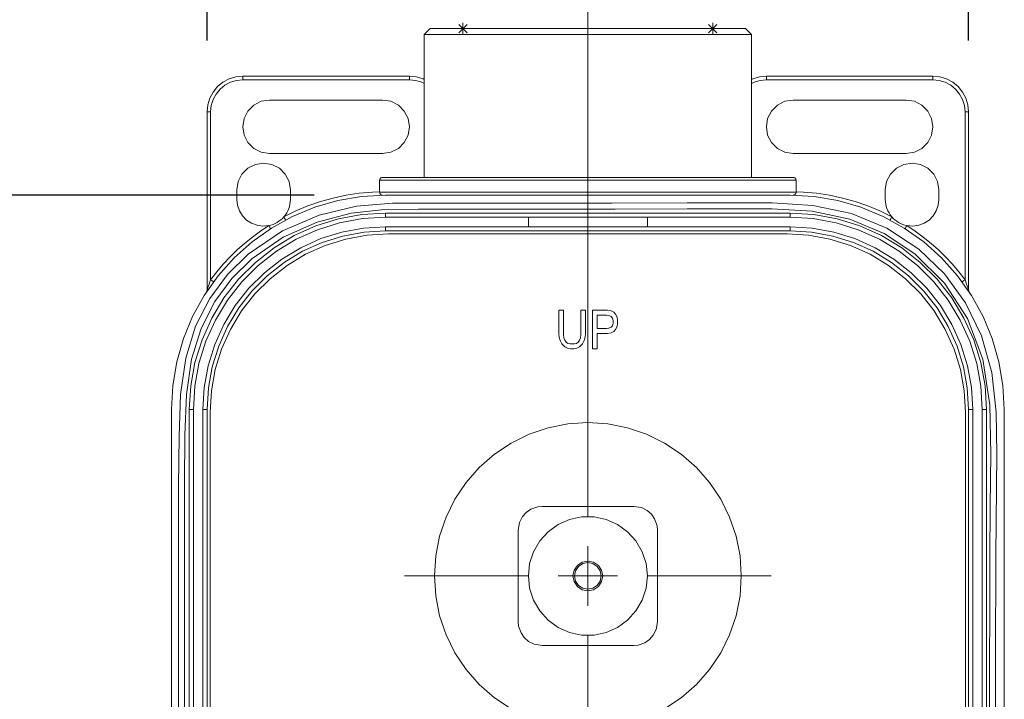
# Model space of a CAD drawing. Units: millimetres. Extents: x 53 to 647, y -664 to -244.
# Drawn here: x 168 to 251, y -424 to -367 of the extents above; entities that cross this region are included whole.
import ezdxf

# ---------------------------------------------------------------- set-up
doc = ezdxf.new("R2010")
doc.units = ezdxf.units.MM
doc.header["$MEASUREMENT"] = 0
doc.layers.add('寸法', color=3, linetype='Continuous', lineweight=20)
doc.layers.add('細線', color=7, linetype='Continuous', lineweight=9)
doc.styles.add('japanese', font='romans.shx', dxfattribs={"bigfont": 'bigfont.shx'})
doc.dimstyles.new('KIHON', dxfattribs={"dimscale": 10, "dimtxt": 2.5, "dimasz": 2.5, "dimexe": 0, "dimexo": 2, "dimgap": 1, "dimtad": 1, "dimdec": 0, "dimdsep": 46, "dimtxsty": 'japanese', "dimblk": 'OPEN30', "dimcen": 2.5, "dimadec": 0, "dimazin": 0, "dimtfac": 1, "dimtdec": 0, "dimtmove": 0, "dimatfit": 0, "dimfxl": 1, "dimarcsym": 0})

# ---------------------------------------------------------------- blocks, each defined once
blk = doc.blocks.new('_Open30')
at = {"color": 0, "linetype": 'ByBlock', "lineweight": -2}
for p, q in [((-1, 0.268), (0, 0)), ((0, 0), (-1, -0.268)), ((0, 0), (-1, 0))]:
    blk.add_line(p, q, dxfattribs=at)
blk = doc.blocks.new('*D559')
at = {"layer": 'Defpoints', "color": 0}
for p in [(248.223, -325.322), (184.223, -373.683), (248.223, -373.683)]:
    blk.add_point(p, dxfattribs=at)
at = {"layer": '寸法', "color": 0, "lineweight": -2}
for p, q in [((184.223, -368.683), (184.223, -325.322)), ((189.223, -325.322), (243.223, -325.322)), ((248.223, -368.683), (248.223, -325.322))]:
    blk.add_line(p, q, dxfattribs=at)
at = {"layer": '寸法', "color": 0, "lineweight": -2, "xscale": 5, "yscale": 5, "zscale": 5, "rotation": 180}
blk.add_blockref('_Open30', (184.223, -325.322), dxfattribs=at)
at = {"layer": '寸法', "color": 0, "lineweight": -2, "xscale": 5, "yscale": 5, "zscale": 5}
blk.add_blockref('_Open30', (248.223, -325.322), dxfattribs=at)
at = {"layer": '寸法', "color": 0, "lineweight": 5, "insert": (216.223, -320.822), "char_height": 5, "attachment_point": 5, "style": 'japanese'}
blk.add_mtext('64', dxfattribs=at)
blk = doc.blocks.new('*D561')
at = {"layer": 'Defpoints', "color": 0}
for p in [(198.224, -381.682), (115.772, -512.68), (198.224, -512.68)]:
    blk.add_point(p, dxfattribs=at)
at = {"layer": '寸法', "color": 0, "lineweight": -2}
for p, q in [((193.224, -381.682), (115.772, -381.682)), ((115.772, -386.682), (115.772, -507.68)), ((193.224, -512.68), (115.772, -512.68))]:
    blk.add_line(p, q, dxfattribs=at)
at = {"layer": '寸法', "color": 0, "lineweight": -2, "xscale": 5, "yscale": 5, "zscale": 5}
for p, rotation in [((115.772, -381.682), 90), ((115.772, -512.68), 270)]:
    blk.add_blockref('_Open30', p, dxfattribs=dict(at, rotation=rotation))
at = {"layer": '寸法', "color": 0, "lineweight": 5, "insert": (111.272, -447.181), "char_height": 5, "attachment_point": 5, "rotation": 90, "style": 'japanese'}
blk.add_mtext('131', dxfattribs=at)

msp = doc.modelspace()

# ---------------------------------------------------------------- linework, layer by layer
at = {"layer": '細線', "linetype": 'Continuous'}
for p, q in [((216.224, -408.682), (216.224, -359.137)), ((205.37, -367.329), (206.076, -368.035)), ((205.37, -368.035), (206.076, -367.329)), ((205.724, -368.182), (205.724, -367.183)), ((226.37, -367.329), (227.076, -368.035)), ((226.37, -368.035), (227.076, -367.329)), ((226.723, -368.182), (226.723, -367.183)), ((202.974, -367.682), (202.473, -368.182)), ((202.473, -368.182), (202.473, -380.182)), ((202.473, -368.182), (229.973, -368.182)), ((202.974, -367.682), (229.473, -367.682)), ((229.973, -368.182), (229.473, -367.682)), ((229.973, -380.182), (229.973, -368.182)), ((185.102, -372.561), (185.558, -372.188)), ((185.558, -372.188), (186.076, -371.91)), ((186.191, -372.188), (185.723, -372.437)), ((186.076, -371.91), (186.639, -371.74)), ((186.698, -372.034), (186.191, -372.188)), ((186.639, -371.74), (187.224, -371.682)), ((187.223, -371.982), (186.698, -372.034)), ((187.223, -371.982), (187.223, -371.682)), ((201.224, -371.982), (187.223, -371.982)), ((187.224, -371.682), (201.224, -371.682)), ((201.224, -371.982), (201.224, -371.682)), ((201.224, -371.682), (201.809, -371.74)), ((201.751, -372.034), (201.224, -371.982)), ((202.257, -372.188), (201.751, -372.034)), ((201.809, -371.74), (202.372, -371.91)), ((202.473, -372.289), (202.257, -372.188)), ((202.372, -371.91), (202.473, -371.955)), ((229.973, -371.955), (230.075, -371.91)), ((230.19, -372.188), (229.973, -372.289)), ((230.075, -371.91), (230.638, -371.74)), ((230.697, -372.034), (230.19, -372.188)), ((230.638, -371.74), (231.224, -371.682)), ((231.224, -371.982), (230.697, -372.034)), ((231.224, -371.682), (231.224, -371.982)), ((231.224, -371.682), (245.223, -371.682)), ((245.223, -371.982), (231.224, -371.982)), ((245.223, -371.682), (245.223, -371.982)), ((245.223, -371.682), (245.808, -371.74)), ((245.75, -372.034), (245.223, -371.982)), ((246.255, -372.188), (245.75, -372.034)), ((245.808, -371.74), (246.371, -371.91)), ((246.723, -372.437), (246.255, -372.188)), ((246.371, -371.91), (246.89, -372.188)), ((246.89, -372.188), (247.344, -372.561)), ((184.453, -373.534), (184.73, -373.016)), ((184.73, -373.016), (185.102, -372.561)), ((184.978, -373.182), (184.73, -373.649)), ((185.314, -372.773), (184.978, -373.182)), ((185.723, -372.437), (185.314, -372.773)), ((247.132, -372.773), (246.723, -372.437)), ((247.468, -373.182), (247.132, -372.773)), ((247.344, -372.561), (247.717, -373.016)), ((247.717, -373.649), (247.468, -373.182)), ((247.717, -373.016), (247.995, -373.534)), ((184.282, -374.097), (184.453, -373.534)), ((184.73, -373.649), (184.576, -374.155)), ((188.151, -374.112), (188.779, -373.793)), ((188.779, -373.793), (189.474, -373.682)), ((189.474, -373.682), (198.975, -373.682)), ((198.975, -373.682), (199.669, -373.793)), ((199.669, -373.793), (200.297, -374.112)), ((232.15, -374.112), (232.778, -373.793)), ((232.778, -373.793), (233.472, -373.682)), ((233.472, -373.682), (242.973, -373.682)), ((242.973, -373.682), (243.668, -373.793)), ((243.668, -373.793), (244.295, -374.112)), ((247.871, -374.155), (247.717, -373.649)), ((247.995, -373.534), (248.166, -374.097)), ((184.224, -374.682), (184.282, -374.097)), ((184.524, -374.682), (184.224, -374.682)), ((184.224, -389.642), (184.224, -374.682)), ((184.576, -374.155), (184.524, -374.682)), ((184.524, -374.682), (184.524, -388.782)), ((187.334, -375.237), (187.653, -374.61)), ((187.653, -374.61), (188.151, -374.112)), ((200.297, -374.112), (200.794, -374.61)), ((200.794, -374.61), (201.113, -375.237)), ((231.333, -375.237), (231.653, -374.61)), ((231.653, -374.61), (232.15, -374.112)), ((244.295, -374.112), (244.793, -374.61)), ((244.793, -374.61), (245.113, -375.237)), ((247.923, -374.682), (247.871, -374.155)), ((248.218, -374.682), (247.923, -374.682)), ((247.923, -388.782), (247.923, -374.682)), ((248.166, -374.097), (248.223, -374.682)), ((248.223, -374.682), (248.223, -389.642)), ((187.224, -375.932), (187.334, -375.237)), ((201.113, -375.237), (201.224, -375.932)), ((231.224, -375.932), (231.333, -375.237)), ((245.113, -375.237), (245.223, -375.932)), ((187.334, -376.627), (187.224, -375.932)), ((201.224, -375.932), (201.113, -376.627)), ((231.333, -376.627), (231.224, -375.932)), ((245.223, -375.932), (245.113, -376.627)), ((187.653, -377.254), (187.334, -376.627)), ((188.151, -377.752), (187.653, -377.254)), ((200.794, -377.254), (200.297, -377.752)), ((201.113, -376.627), (200.794, -377.254)), ((231.653, -377.254), (231.333, -376.627)), ((232.15, -377.752), (231.653, -377.254)), ((244.793, -377.254), (244.295, -377.752)), ((245.113, -376.627), (244.793, -377.254)), ((188.779, -378.072), (188.151, -377.752)), ((189.474, -378.182), (188.779, -378.072)), ((199.669, -378.072), (198.975, -378.182)), ((200.297, -377.752), (199.669, -378.072)), ((232.778, -378.072), (232.15, -377.752)), ((233.472, -378.182), (232.778, -378.072)), ((243.668, -378.072), (242.973, -378.182)), ((244.295, -377.752), (243.668, -378.072)), ((188.278, -379.092), (188.974, -378.982)), ((188.974, -378.982), (189.669, -379.092)), ((198.975, -378.182), (189.474, -378.182)), ((242.973, -378.182), (233.472, -378.182)), ((242.778, -379.092), (243.474, -378.982)), ((243.474, -378.982), (244.168, -379.092)), ((187.154, -379.91), (187.651, -379.412)), ((187.651, -379.412), (188.278, -379.092)), ((189.669, -379.092), (190.296, -379.412)), ((190.296, -379.412), (190.794, -379.91)), ((241.653, -379.91), (242.152, -379.412)), ((242.152, -379.412), (242.778, -379.092)), ((244.168, -379.092), (244.795, -379.412)), ((244.795, -379.412), (245.293, -379.91)), ((186.724, -381.232), (186.833, -380.537)), ((186.833, -380.537), (187.154, -379.91)), ((190.794, -379.91), (191.114, -380.537)), ((191.114, -380.537), (191.224, -381.232)), ((233.723, -380.432), (198.723, -380.432)), ((198.728, -380.383), (198.724, -380.432)), ((198.724, -380.432), (198.724, -381.432)), ((198.743, -380.337), (198.728, -380.383)), ((198.766, -380.293), (198.743, -380.337)), ((198.797, -380.255), (198.766, -380.293)), ((198.835, -380.224), (198.797, -380.255)), ((198.879, -380.201), (198.835, -380.224)), ((198.925, -380.187), (198.879, -380.201)), ((198.975, -380.182), (198.925, -380.187)), ((198.975, -380.182), (233.472, -380.182)), ((233.522, -380.187), (233.472, -380.182)), ((233.57, -380.201), (233.522, -380.187)), ((233.612, -380.224), (233.57, -380.201)), ((233.65, -380.255), (233.612, -380.224)), ((233.68, -380.293), (233.65, -380.255)), ((233.704, -380.337), (233.68, -380.293)), ((233.719, -380.383), (233.704, -380.337)), ((233.724, -380.432), (233.719, -380.383)), ((233.724, -381.432), (233.724, -380.432)), ((241.223, -381.232), (241.333, -380.537)), ((241.333, -380.537), (241.653, -379.91)), ((245.293, -379.91), (245.613, -380.537)), ((245.613, -380.537), (245.723, -381.232)), ((186.724, -382.032), (186.724, -381.232)), ((191.224, -381.232), (191.224, -382.032)), ((197.006, -381.517), (198.113, -381.416)), ((198.113, -381.416), (198.724, -381.388)), ((198.724, -381.432), (233.723, -381.432)), ((198.724, -381.432), (198.728, -381.48)), ((233.719, -381.48), (233.724, -381.432)), ((233.723, -381.389), (234.334, -381.416)), ((234.334, -381.416), (235.44, -381.517)), ((241.223, -382.032), (241.223, -381.232)), ((245.723, -381.232), (245.723, -382.032)), ((186.778, -382.524), (186.724, -382.032)), ((191.215, -382.232), (191.188, -382.43)), ((191.224, -382.032), (191.215, -382.232)), ((192.704, -382.583), (193.753, -382.219)), ((195.218, -382.133), (193.279, -382.692)), ((193.753, -382.219), (194.822, -381.919)), ((194.822, -381.919), (195.909, -381.685)), ((197.208, -381.795), (195.218, -382.133)), ((195.909, -381.685), (197.006, -381.517)), ((199.223, -381.682), (197.208, -381.795)), ((198.728, -381.48), (198.743, -381.528)), ((198.743, -381.528), (198.766, -381.571)), ((198.766, -381.571), (198.797, -381.609)), ((198.797, -381.609), (198.835, -381.64)), ((198.835, -381.64), (198.879, -381.663)), ((198.879, -381.663), (198.925, -381.677)), ((198.925, -381.677), (198.975, -381.682)), ((233.223, -381.682), (199.223, -381.682)), ((235.238, -381.795), (233.223, -381.682)), ((233.472, -381.682), (233.522, -381.677)), ((233.522, -381.677), (233.57, -381.663)), ((233.57, -381.663), (233.612, -381.64)), ((233.612, -381.64), (233.65, -381.609)), ((233.65, -381.609), (233.68, -381.571)), ((233.68, -381.571), (233.704, -381.528)), ((233.704, -381.528), (233.719, -381.48)), ((237.228, -382.133), (235.238, -381.795)), ((235.44, -381.517), (236.539, -381.685)), ((236.539, -381.685), (237.624, -381.919)), ((239.168, -382.692), (237.228, -382.133)), ((237.624, -381.919), (238.694, -382.219)), ((238.694, -382.219), (239.743, -382.583)), ((241.232, -382.232), (241.223, -382.032)), ((241.258, -382.43), (241.232, -382.232)), ((245.723, -382.032), (245.668, -382.524)), ((186.939, -382.991), (186.778, -382.524)), ((187.198, -383.413), (186.939, -382.991)), ((190.679, -383.499), (191.677, -383.01)), ((191.006, -382.999), (190.913, -383.175)), ((191.083, -382.814), (191.006, -382.999)), ((191.145, -382.624), (191.083, -382.814)), ((191.188, -382.43), (191.145, -382.624)), ((193.279, -382.692), (191.414, -383.465)), ((191.677, -383.01), (192.704, -382.583)), ((193.656, -383.354), (196.781, -382.606)), ((199.134, -382.886), (196.34, -383.187)), ((196.781, -382.606), (199.8, -382.364)), ((201.995, -382.853), (199.134, -382.886)), ((199.8, -382.364), (202.912, -382.356)), ((207.051, -382.86), (201.995, -382.853)), ((202.912, -382.356), (206.294, -382.36)), ((206.294, -382.36), (212.069, -382.358)), ((212.616, -382.857), (207.051, -382.86)), ((212.069, -382.358), (218.225, -382.348)), ((218.512, -382.848), (212.616, -382.857)), ((218.225, -382.348), (224.557, -382.336)), ((224.558, -382.836), (218.512, -382.848)), ((224.557, -382.336), (228.153, -382.33)), ((228.157, -382.83), (224.558, -382.836)), ((228.153, -382.33), (231.7, -382.337)), ((231.69, -382.836), (228.157, -382.83)), ((235.076, -383.032), (231.69, -382.836)), ((231.7, -382.337), (235.135, -382.536)), ((238.233, -383.701), (235.076, -383.032)), ((235.135, -382.536), (238.378, -383.22)), ((241.032, -383.465), (239.168, -382.692)), ((239.743, -382.583), (240.769, -383.01)), ((240.769, -383.01), (241.767, -383.499)), ((241.301, -382.624), (241.258, -382.43)), ((241.363, -382.814), (241.301, -382.624)), ((241.442, -382.999), (241.363, -382.814)), ((241.535, -383.175), (241.442, -382.999)), ((245.509, -382.991), (245.25, -383.413)), ((245.668, -382.524), (245.509, -382.991)), ((187.543, -383.768), (187.198, -383.413)), ((187.956, -384.039), (187.543, -383.768)), ((191.414, -383.465), (189.647, -384.441)), ((190.262, -383.877), (190.104, -383.978)), ((190.411, -383.762), (190.262, -383.877)), ((190.551, -383.637), (190.411, -383.762)), ((190.679, -383.499), (190.551, -383.637)), ((190.553, -384.689), (193.656, -383.354)), ((193.464, -383.947), (190.622, -385.221)), ((190.803, -383.342), (190.679, -383.499)), ((190.707, -383.551), (190.679, -383.499)), ((190.734, -383.601), (190.707, -383.551)), ((190.758, -383.647), (190.734, -383.601)), ((190.78, -383.687), (190.758, -383.647)), ((190.796, -383.719), (190.78, -383.687)), ((190.81, -383.744), (190.796, -383.719)), ((190.913, -383.175), (190.803, -383.342)), ((190.817, -383.759), (190.81, -383.744)), ((190.82, -383.764), (190.817, -383.759)), ((195.274, -383.662), (193.373, -384.254)), ((196.34, -383.187), (193.464, -383.947)), ((197.235, -383.303), (195.274, -383.662)), ((197.277, -383.649), (195.359, -384)), ((199.223, -383.182), (197.235, -383.303)), ((199.223, -383.531), (197.277, -383.649)), ((199.223, -383.531), (199.223, -383.182)), ((233.223, -383.182), (199.223, -383.182)), ((233.223, -383.531), (199.223, -383.531)), ((211.224, -383.531), (211.224, -384.333)), ((221.224, -384.333), (221.224, -383.531)), ((233.223, -383.531), (233.223, -383.182)), ((235.211, -383.303), (233.223, -383.182)), ((235.17, -383.649), (233.223, -383.531)), ((237.088, -384), (235.17, -383.649)), ((237.172, -383.662), (235.211, -383.303)), ((239.074, -384.254), (237.172, -383.662)), ((241.128, -384.9), (238.233, -383.701)), ((238.378, -383.22), (241.362, -384.46)), ((242.799, -384.441), (241.032, -383.465)), ((241.644, -383.342), (241.535, -383.175)), ((241.63, -383.759), (241.627, -383.764)), ((241.638, -383.744), (241.63, -383.759)), ((241.65, -383.719), (241.638, -383.744)), ((241.767, -383.499), (241.644, -383.342)), ((241.669, -383.687), (241.65, -383.719)), ((241.689, -383.647), (241.669, -383.687)), ((241.713, -383.601), (241.689, -383.647)), ((241.739, -383.551), (241.713, -383.601)), ((241.767, -383.499), (241.739, -383.551)), ((241.896, -383.637), (241.767, -383.499)), ((242.035, -383.762), (241.896, -383.637)), ((242.184, -383.877), (242.035, -383.762)), ((242.343, -383.978), (242.184, -383.877)), ((244.904, -383.768), (244.491, -384.039)), ((245.25, -383.413), (244.904, -383.768)), ((187.662, -386.652), (190.553, -384.689)), ((188.419, -384.213), (187.956, -384.039)), ((189.647, -384.441), (188.001, -385.609)), ((188.031, -385.204), (188.707, -384.706)), ((188.909, -384.281), (188.419, -384.213)), ((188.707, -384.706), (189.402, -384.241)), ((189.402, -384.241), (188.909, -384.281)), ((189.586, -384.198), (189.402, -384.241)), ((189.434, -384.29), (189.402, -384.241)), ((189.465, -384.337), (189.434, -384.29)), ((189.492, -384.381), (189.465, -384.337)), ((189.516, -384.42), (189.492, -384.381)), ((189.536, -384.451), (189.516, -384.42)), ((189.552, -384.475), (189.536, -384.451)), ((189.56, -384.489), (189.552, -384.475)), ((189.564, -384.494), (189.56, -384.489)), ((189.765, -384.138), (189.586, -384.198)), ((189.938, -384.065), (189.765, -384.138)), ((190.104, -383.978), (189.938, -384.065)), ((193.373, -384.254), (191.555, -385.072)), ((193.496, -384.58), (191.719, -385.381)), ((195.359, -384), (193.496, -384.58)), ((195.55, -384.779), (193.781, -385.33)), ((197.374, -384.445), (195.55, -384.779)), ((199.223, -384.333), (197.374, -384.445)), ((199.223, -384.682), (197.415, -384.792)), ((199.223, -384.333), (199.223, -384.682)), ((233.223, -384.333), (199.223, -384.333)), ((233.223, -384.682), (199.223, -384.682)), ((233.223, -384.333), (233.223, -384.682)), ((235.074, -384.445), (233.223, -384.333)), ((235.031, -384.792), (233.223, -384.682)), ((236.897, -384.779), (235.074, -384.445)), ((238.666, -385.33), (236.897, -384.779)), ((238.95, -384.58), (237.088, -384)), ((240.728, -385.381), (238.95, -384.58)), ((240.891, -385.072), (239.074, -384.254)), ((241.362, -384.46), (244.027, -386.212)), ((242.51, -384.065), (242.343, -383.978)), ((242.683, -384.138), (242.51, -384.065)), ((242.861, -384.198), (242.683, -384.138)), ((244.446, -385.609), (242.799, -384.441)), ((243.044, -384.241), (242.861, -384.198)), ((242.886, -384.489), (242.883, -384.494)), ((242.897, -384.475), (242.886, -384.489)), ((242.911, -384.452), (242.897, -384.475)), ((242.931, -384.42), (242.911, -384.452)), ((242.954, -384.382), (242.931, -384.42)), ((242.981, -384.338), (242.954, -384.382)), ((243.012, -384.29), (242.981, -384.338)), ((243.044, -384.241), (243.012, -384.29)), ((243.044, -384.241), (243.741, -384.706)), ((243.537, -384.281), (243.044, -384.241)), ((244.027, -384.213), (243.537, -384.281)), ((243.741, -384.706), (244.415, -385.204)), ((244.491, -384.039), (244.027, -384.213)), ((188.001, -385.609), (186.497, -386.954)), ((187.381, -385.731), (188.031, -385.204)), ((190.622, -385.221), (187.984, -387.034)), ((191.555, -385.072), (189.852, -386.103)), ((191.719, -385.381), (190.049, -386.39)), ((193.781, -385.33), (192.09, -386.092)), ((195.633, -385.118), (193.905, -385.657)), ((194.155, -385.907), (195.884, -385.368)), ((197.415, -384.792), (195.633, -385.118)), ((195.884, -385.368), (197.665, -385.041)), ((197.665, -385.041), (199.473, -384.932)), ((199.473, -384.932), (232.973, -384.932)), ((232.973, -384.932), (234.781, -385.041)), ((234.781, -385.041), (236.562, -385.368)), ((236.813, -385.118), (235.031, -384.792)), ((236.562, -385.368), (238.291, -385.907)), ((238.542, -385.657), (236.813, -385.118)), ((240.356, -386.092), (238.666, -385.33)), ((242.397, -386.39), (240.728, -385.381)), ((242.597, -386.103), (240.891, -385.072)), ((243.715, -386.602), (241.128, -384.9)), ((244.415, -385.204), (245.067, -385.731)), ((245.951, -386.954), (244.446, -385.609)), ((186.154, -386.873), (186.755, -386.287)), ((186.755, -386.287), (187.381, -385.731)), ((189.852, -386.103), (188.282, -387.332)), ((190.049, -386.39), (188.513, -387.593)), ((192.09, -386.092), (190.504, -387.05)), ((192.253, -386.4), (190.703, -387.337)), ((193.905, -385.657), (192.253, -386.4)), ((192.503, -386.65), (194.155, -385.907)), ((238.291, -385.907), (239.944, -386.65)), ((240.193, -386.4), (238.542, -385.657)), ((241.743, -387.337), (240.193, -386.4)), ((241.942, -387.05), (240.356, -386.092)), ((243.933, -387.593), (242.397, -386.39)), ((244.165, -387.332), (242.597, -386.103)), ((244.027, -386.212), (246.19, -388.285)), ((245.067, -385.731), (245.693, -386.287)), ((245.693, -386.287), (246.292, -386.873)), ((186.497, -386.954), (185.151, -388.46)), ((185.582, -387.484), (186.154, -386.873)), ((185.931, -388.348), (187.662, -386.652)), ((187.984, -387.034), (186.313, -388.673)), ((190.504, -387.05), (189.045, -388.193)), ((190.952, -387.587), (192.503, -386.65)), ((239.944, -386.65), (241.495, -387.587)), ((243.401, -388.193), (241.942, -387.05)), ((246.196, -389.067), (243.715, -386.602)), ((247.296, -388.46), (245.951, -386.954)), ((246.292, -386.873), (246.864, -387.484)), ((185.038, -388.121), (185.582, -387.484)), ((188.282, -387.332), (186.873, -388.74)), ((188.513, -387.593), (187.135, -388.972)), ((190.703, -387.337), (189.277, -388.454)), ((189.527, -388.705), (190.952, -387.587)), ((241.495, -387.587), (242.919, -388.705)), ((243.171, -388.454), (241.743, -387.337)), ((245.312, -388.972), (243.933, -387.593)), ((245.573, -388.74), (244.165, -387.332)), ((246.864, -387.484), (247.409, -388.121)), ((185.151, -388.46), (183.983, -390.105)), ((184.524, -388.782), (184.361, -389.238)), ((184.442, -390.36), (185.931, -388.348)), ((184.524, -388.782), (185.038, -388.121)), ((184.571, -388.818), (184.524, -388.782)), ((184.615, -388.851), (184.571, -388.818)), ((184.658, -388.882), (184.615, -388.851)), ((184.695, -388.909), (184.658, -388.882)), ((184.725, -388.931), (184.695, -388.909)), ((186.313, -388.673), (184.873, -390.614)), ((186.873, -388.74), (185.644, -390.309)), ((189.045, -388.193), (187.735, -389.503)), ((189.277, -388.454), (187.997, -389.735)), ((188.246, -389.985), (189.527, -388.705)), ((242.919, -388.705), (244.201, -389.985)), ((244.451, -389.735), (243.171, -388.454)), ((244.712, -389.503), (243.401, -388.193)), ((246.803, -390.309), (245.573, -388.74)), ((246.19, -388.285), (247.969, -390.731)), ((248.463, -390.105), (247.296, -388.46)), ((247.409, -388.121), (247.922, -388.782)), ((247.752, -388.909), (247.723, -388.931)), ((247.789, -388.882), (247.752, -388.909)), ((247.831, -388.851), (247.789, -388.882)), ((247.875, -388.818), (247.831, -388.851)), ((247.923, -388.782), (247.875, -388.818)), ((248.056, -389.155), (247.923, -388.782)), ((184.204, -389.749), (184.212, -389.728)), ((184.212, -389.728), (184.217, -389.707)), ((184.217, -389.707), (184.221, -389.685)), ((184.221, -389.685), (184.223, -389.664)), ((184.223, -389.664), (184.224, -389.642)), ((184.225, -389.638), (184.224, -389.642)), ((184.229, -389.623), (184.225, -389.638)), ((184.249, -389.567), (184.229, -389.623)), ((184.293, -389.435), (184.249, -389.567)), ((184.361, -389.238), (184.293, -389.435)), ((184.747, -388.947), (184.725, -388.931)), ((184.761, -388.958), (184.747, -388.947)), ((184.765, -388.961), (184.761, -388.958)), ((187.135, -388.972), (185.932, -390.507)), ((187.735, -389.503), (186.592, -390.963)), ((187.997, -389.735), (186.879, -391.161)), ((245.568, -391.161), (244.451, -389.735)), ((245.855, -390.963), (244.712, -389.503)), ((246.515, -390.507), (245.312, -388.972)), ((248.122, -392.045), (246.196, -389.067)), ((247.687, -388.958), (247.682, -388.961)), ((247.701, -388.947), (247.687, -388.958)), ((247.723, -388.931), (247.701, -388.947)), ((248.153, -389.432), (248.056, -389.155)), ((248.197, -389.566), (248.153, -389.432)), ((248.218, -389.624), (248.197, -389.566)), ((248.221, -389.636), (248.218, -389.624)), ((248.223, -389.642), (248.221, -389.636)), ((248.223, -389.642), (248.224, -389.664)), ((248.224, -389.664), (248.226, -389.685)), ((248.226, -389.685), (248.229, -389.707)), ((248.229, -389.707), (248.235, -389.728)), ((248.235, -389.728), (248.242, -389.749)), ((183.983, -390.105), (183.007, -391.872)), ((183.255, -392.7), (184.442, -390.36)), ((184.174, -389.807), (184.186, -389.788)), ((184.186, -389.788), (184.196, -389.768)), ((184.196, -389.768), (184.204, -389.749)), ((185.644, -390.309), (184.613, -392.014)), ((185.932, -390.507), (184.922, -392.176)), ((187.129, -391.411), (188.246, -389.985)), ((244.201, -389.985), (245.317, -391.411)), ((247.524, -392.176), (246.515, -390.507)), ((247.833, -392.014), (246.803, -390.309)), ((248.242, -389.749), (248.251, -389.768)), ((248.251, -389.768), (248.261, -389.788)), ((248.261, -389.788), (248.272, -389.807)), ((249.44, -391.872), (248.463, -390.105)), ((184.873, -390.614), (183.722, -392.874)), ((186.592, -390.963), (185.632, -392.549)), ((186.879, -391.161), (185.942, -392.711)), ((213.777, -391.355), (213.777, -393.337)), ((214.177, -391.355), (213.777, -391.355)), ((214.177, -393.377), (214.177, -391.355)), ((215.633, -391.355), (215.633, -393.377)), ((216.033, -391.355), (215.633, -391.355)), ((216.033, -393.337), (216.033, -391.355)), ((216.615, -391.355), (216.615, -394.589)), ((217.888, -391.355), (216.615, -391.355)), ((218.18, -391.396), (217.888, -391.355)), ((218.398, -391.518), (218.18, -391.396)), ((246.505, -392.711), (245.568, -391.161)), ((246.814, -392.549), (245.855, -390.963)), ((247.969, -390.731), (249.312, -393.51)), ((183.007, -391.872), (182.234, -393.737)), ((184.613, -392.014), (183.796, -393.831)), ((184.922, -392.176), (184.123, -393.955)), ((186.193, -392.961), (187.129, -391.411)), ((217.779, -391.76), (217.016, -391.76)), ((217.016, -391.76), (217.016, -392.892)), ((217.998, -391.801), (217.779, -391.76)), ((218.18, -391.881), (217.998, -391.801)), ((218.288, -392.003), (218.18, -391.881)), ((218.362, -392.205), (218.288, -392.003)), ((218.362, -392.447), (218.362, -392.205)), ((218.543, -391.679), (218.398, -391.518)), ((218.689, -391.922), (218.543, -391.679)), ((218.725, -392.205), (218.689, -391.922)), ((218.725, -392.447), (218.725, -392.205)), ((245.317, -391.411), (246.254, -392.961)), ((248.324, -393.955), (247.524, -392.176)), ((248.651, -393.831), (247.833, -392.014)), ((249.412, -395.472), (248.122, -392.045)), ((250.213, -393.737), (249.44, -391.872)), ((182.426, -395.382), (183.255, -392.7)), ((183.722, -392.874), (182.92, -395.465)), ((185.632, -392.549), (184.873, -394.239)), ((185.942, -392.711), (185.199, -394.363)), ((185.448, -394.613), (186.193, -392.961)), ((217.016, -392.892), (217.779, -392.892)), ((217.779, -392.892), (217.998, -392.851)), ((217.998, -392.851), (218.18, -392.77)), ((218.18, -392.77), (218.288, -392.649)), ((218.288, -392.649), (218.362, -392.447)), ((218.398, -393.134), (218.543, -392.973)), ((218.543, -392.973), (218.689, -392.73)), ((218.689, -392.73), (218.725, -392.447)), ((246.254, -392.961), (246.998, -394.613)), ((247.249, -394.363), (246.505, -392.711)), ((247.574, -394.239), (246.814, -392.549)), ((182.234, -393.737), (181.675, -395.677)), ((183.796, -393.831), (183.203, -395.733)), ((213.777, -393.337), (213.814, -393.62)), ((213.814, -393.62), (213.887, -393.903)), ((214.214, -393.66), (214.177, -393.377)), ((214.287, -393.862), (214.214, -393.66)), ((214.396, -394.024), (214.287, -393.862)), ((215.524, -393.862), (215.414, -394.024)), ((215.596, -393.66), (215.524, -393.862)), ((215.633, -393.377), (215.596, -393.66)), ((215.924, -393.903), (215.996, -393.62)), ((215.996, -393.62), (216.033, -393.337)), ((217.016, -394.589), (217.016, -393.296)), ((217.016, -393.296), (217.888, -393.296)), ((217.888, -393.296), (218.18, -393.256)), ((218.18, -393.256), (218.398, -393.134)), ((249.243, -395.733), (248.651, -393.831)), ((249.312, -393.51), (250.171, -396.586)), ((250.771, -395.677), (250.213, -393.737)), ((184.123, -393.955), (183.542, -395.816)), ((184.873, -394.239), (184.321, -396.009)), ((185.199, -394.363), (184.66, -396.093)), ((184.91, -396.342), (185.448, -394.613)), ((213.887, -393.903), (214.032, -394.185)), ((214.032, -394.185), (214.287, -394.428)), ((214.287, -394.428), (214.505, -394.55)), ((214.541, -394.145), (214.396, -394.024)), ((214.505, -394.55), (214.76, -394.589)), ((214.724, -394.185), (214.541, -394.145)), ((215.088, -394.185), (214.724, -394.185)), ((214.76, -394.589), (215.05, -394.589)), ((215.05, -394.589), (215.306, -394.55)), ((215.269, -394.145), (215.088, -394.185)), ((215.414, -394.024), (215.269, -394.145)), ((215.306, -394.55), (215.524, -394.428)), ((215.524, -394.428), (215.779, -394.185)), ((215.779, -394.185), (215.924, -393.903)), ((216.615, -394.589), (217.016, -394.589)), ((246.998, -394.613), (247.536, -396.342)), ((247.786, -396.093), (247.249, -394.363)), ((248.126, -396.009), (247.574, -394.239)), ((248.904, -395.816), (248.324, -393.955)), ((181.999, -398.427), (182.426, -395.382)), ((182.92, -395.465), (182.5, -398.43)), ((249.998, -399.299), (249.412, -395.472)), ((181.675, -395.677), (181.338, -397.666)), ((183.203, -395.733), (182.844, -397.693)), ((183.542, -395.816), (183.191, -397.735)), ((184.321, -396.009), (183.987, -397.831)), ((184.66, -396.093), (184.334, -397.873)), ((184.583, -398.124), (184.91, -396.342)), ((247.536, -396.342), (247.863, -398.124)), ((248.113, -397.873), (247.786, -396.093)), ((248.46, -397.831), (248.126, -396.009)), ((249.255, -397.735), (248.904, -395.816)), ((249.602, -397.693), (249.243, -395.733)), ((251.109, -397.666), (250.771, -395.677)), ((250.171, -396.586), (250.535, -399.911)), ((181.338, -397.666), (181.224, -399.682)), ((182.844, -397.693), (182.724, -399.682)), ((183.191, -397.735), (183.073, -399.682)), ((183.987, -397.831), (183.874, -399.682)), ((184.334, -397.873), (184.224, -399.682)), ((248.223, -399.682), (248.113, -397.873)), ((248.572, -399.682), (248.46, -397.831)), ((249.373, -399.682), (249.255, -397.735)), ((249.723, -399.682), (249.602, -397.693)), ((251.223, -399.682), (251.109, -397.666)), ((181.863, -401.956), (181.999, -398.427)), ((182.5, -398.43), (182.364, -401.845)), ((184.473, -399.931), (184.583, -398.124)), ((247.863, -398.124), (247.973, -399.931)), ((250.086, -403.454), (249.998, -399.299)), ((181.224, -399.682), (181.224, -494.681)), ((183.073, -399.682), (182.723, -399.682)), ((182.724, -399.682), (182.724, -494.681)), ((183.073, -399.682), (183.073, -494.681)), ((183.874, -399.682), (184.224, -399.682)), ((183.874, -399.682), (183.874, -494.681)), ((184.224, -399.682), (184.224, -494.681)), ((184.473, -494.43), (184.473, -399.931)), ((247.973, -399.931), (247.973, -494.43)), ((248.573, -399.682), (248.223, -399.682)), ((248.223, -494.681), (248.223, -399.682)), ((248.572, -494.681), (248.572, -399.682)), ((249.373, -399.682), (249.723, -399.682)), ((249.373, -494.681), (249.373, -399.682)), ((249.723, -494.681), (249.723, -399.682)), ((250.535, -399.911), (250.585, -403.41)), ((251.223, -494.681), (251.223, -399.682)), ((211.287, -401.764), (212.884, -401.221)), ((212.884, -401.221), (214.539, -400.892)), ((214.539, -400.892), (216.224, -400.782)), ((216.224, -400.782), (217.908, -400.892)), ((217.908, -400.892), (219.562, -401.221)), ((219.562, -401.221), (221.16, -401.764)), ((181.83, -406.132), (181.863, -401.956)), ((182.364, -401.845), (182.332, -405.905)), ((209.774, -402.51), (211.287, -401.764)), ((221.16, -401.764), (222.672, -402.51)), ((208.371, -403.447), (209.774, -402.51)), ((222.672, -402.51), (224.076, -403.447)), ((207.102, -404.56), (208.371, -403.447)), ((224.076, -403.447), (225.346, -404.56)), ((250.045, -407.777), (250.086, -403.454)), ((250.585, -403.41), (250.519, -411.955)), ((205.989, -405.828), (207.102, -404.56)), ((225.346, -404.56), (226.458, -405.828)), ((181.816, -410.835), (181.83, -406.132)), ((182.332, -405.905), (182.316, -410.58)), ((205.052, -407.232), (205.989, -405.828)), ((226.458, -405.828), (227.395, -407.232)), ((204.305, -408.745), (205.052, -407.232)), ((211.43, -408.068), (212.006, -407.866)), ((212.006, -407.866), (212.374, -407.832)), ((212.374, -407.832), (220.074, -407.832)), ((220.074, -407.832), (220.727, -407.941)), ((220.727, -407.941), (221.209, -408.185)), ((227.395, -407.232), (228.141, -408.745)), ((250.018, -412.178), (250.045, -407.777)), ((203.763, -410.343), (204.305, -408.745)), ((210.483, -409.178), (210.726, -408.696)), ((210.726, -408.696), (211.044, -408.338)), ((211.044, -408.338), (211.43, -408.068)), ((214.679, -408.926), (215.701, -408.709)), ((215.701, -408.709), (216.746, -408.709)), ((216.746, -408.709), (217.769, -408.926)), ((221.209, -408.185), (221.567, -408.502)), ((221.567, -408.502), (221.837, -408.888)), ((228.141, -408.745), (228.683, -410.343)), ((210.374, -409.832), (210.483, -409.178)), ((212.878, -409.966), (213.723, -409.351)), ((213.723, -409.351), (214.679, -408.926)), ((217.769, -408.926), (218.723, -409.351)), ((218.723, -409.351), (219.569, -409.966)), ((221.837, -408.888), (222.039, -409.464)), ((222.039, -409.464), (222.074, -409.832)), ((203.434, -411.998), (203.763, -410.343)), ((210.374, -417.532), (210.374, -409.832)), ((212.178, -410.743), (212.878, -409.966)), ((219.569, -409.966), (220.268, -410.743)), ((222.074, -409.832), (222.074, -417.532)), ((228.683, -410.343), (229.013, -411.998)), ((181.812, -415.99), (181.816, -410.835)), ((182.316, -410.58), (182.311, -415.714)), ((211.655, -411.648), (212.178, -410.743)), ((216.224, -411.182), (216.224, -416.182)), ((220.268, -410.743), (220.791, -411.648)), ((203.324, -413.682), (203.434, -411.998)), ((211.333, -412.642), (211.655, -411.648)), ((220.791, -411.648), (221.114, -412.642)), ((229.013, -411.998), (229.122, -413.682)), ((250.519, -411.955), (250.492, -420.705)), ((211.224, -413.682), (211.333, -412.642)), ((215.069, -413.203), (215.34, -412.798)), ((215.189, -413.254), (215.433, -412.89)), ((215.34, -412.798), (215.746, -412.527)), ((215.433, -412.89), (215.795, -412.648)), ((215.746, -412.527), (216.224, -412.432)), ((215.795, -412.648), (216.224, -412.563)), ((216.224, -412.432), (216.701, -412.527)), ((216.224, -412.563), (216.651, -412.648)), ((216.651, -412.648), (217.014, -412.89)), ((216.701, -412.527), (217.108, -412.798)), ((217.014, -412.89), (217.257, -413.254)), ((217.108, -412.798), (217.378, -413.203)), ((221.114, -412.642), (221.224, -413.682)), ((249.99, -425.479), (250.018, -412.178)), ((211.224, -413.682), (200.824, -413.682)), ((203.434, -415.365), (203.324, -413.682)), ((211.333, -414.721), (211.224, -413.682)), ((218.723, -413.682), (213.723, -413.682)), ((214.973, -413.682), (215.069, -413.203)), ((215.069, -414.16), (214.973, -413.682)), ((215.104, -413.682), (215.189, -413.254)), ((215.189, -414.11), (215.104, -413.682)), ((217.257, -413.254), (217.342, -413.682)), ((217.342, -413.682), (217.257, -414.11)), ((217.378, -413.203), (217.473, -413.682)), ((217.473, -413.682), (217.378, -414.16)), ((221.224, -413.682), (221.114, -414.721)), ((221.224, -413.682), (231.623, -413.682)), ((229.122, -413.682), (229.013, -415.365)), ((215.34, -414.566), (215.069, -414.16)), ((215.433, -414.473), (215.189, -414.11)), ((215.746, -414.836), (215.34, -414.566)), ((215.795, -414.716), (215.433, -414.473)), ((217.014, -414.473), (216.651, -414.716)), ((217.108, -414.566), (216.701, -414.836)), ((217.257, -414.11), (217.014, -414.473)), ((217.378, -414.16), (217.108, -414.566)), ((203.763, -417.02), (203.434, -415.365)), ((211.655, -415.716), (211.333, -414.721)), ((216.224, -414.931), (215.746, -414.836)), ((216.224, -414.8), (215.795, -414.716)), ((216.651, -414.716), (216.224, -414.8)), ((216.701, -414.836), (216.224, -414.931)), ((221.114, -414.721), (220.791, -415.716)), ((229.013, -415.365), (228.683, -417.02)), ((181.817, -421.434), (181.812, -415.99)), ((182.311, -415.714), (182.316, -421.259)), ((212.178, -416.621), (211.655, -415.716)), ((220.791, -415.716), (220.268, -416.621)), ((204.305, -418.618), (203.763, -417.02)), ((212.878, -417.398), (212.178, -416.621)), ((220.268, -416.621), (219.569, -417.398)), ((228.683, -417.02), (228.141, -418.618)), ((210.408, -417.899), (210.374, -417.532)), ((213.723, -418.012), (212.878, -417.398)), ((219.569, -417.398), (218.723, -418.012)), ((222.074, -417.532), (221.963, -418.185)), ((205.052, -420.131), (204.305, -418.618)), ((210.61, -418.475), (210.408, -417.899)), ((210.881, -418.861), (210.61, -418.475)), ((214.679, -418.437), (213.723, -418.012)), ((215.701, -418.654), (214.679, -418.437)), ((216.746, -418.654), (215.701, -418.654)), ((216.224, -418.681), (216.224, -511.892)), ((217.769, -418.437), (216.746, -418.654)), ((218.723, -418.012), (217.769, -418.437)), ((221.72, -418.667), (221.403, -419.025)), ((221.963, -418.185), (221.72, -418.667)), ((228.141, -418.618), (227.395, -420.131)), ((211.237, -419.178), (210.881, -418.861)), ((211.719, -419.421), (211.237, -419.178)), ((212.374, -419.532), (211.719, -419.421)), ((220.074, -419.532), (212.374, -419.532)), ((220.441, -419.498), (220.074, -419.532)), ((221.017, -419.295), (220.441, -419.498)), ((221.403, -419.025), (221.017, -419.295)), ((205.989, -421.535), (205.052, -420.131)), ((227.395, -420.131), (226.458, -421.535)), ((250.492, -420.705), (250.496, -431.204)), ((181.828, -427.01), (181.817, -421.434)), ((182.316, -421.259), (182.328, -426.946)), ((207.102, -422.803), (205.989, -421.535)), ((226.458, -421.535), (225.346, -422.803)), ((208.371, -423.916), (207.102, -422.803)), ((225.346, -422.803), (224.076, -423.916)), ((209.774, -424.853), (208.371, -423.916)), ((224.076, -423.916), (222.672, -424.853))]:
    msp.add_line(p, q, dxfattribs=at)

# ---------------------------------------------------------------- dimensions: what is measured, and where the dimension line sits
at = {"layer": '寸法', "lineweight": 5}
dim = msp.add_linear_dim(base=(248.223, -325.322), p1=(184.223, -373.683), p2=(248.223, -373.683), dimstyle='KIHON', override={"dimtxt": 0.5, "dimasz": 0.5, "dimexo": 0.5, "dimgap": 0.2}, dxfattribs=at)
dim.commit()
dim.dimension.update_dxf_attribs({"geometry": '*D559', "text_midpoint": (216.223, -320.822)})
dim = msp.add_linear_dim(base=(115.772, -512.68), p1=(198.224, -381.682), p2=(198.224, -512.68), angle=90, dimstyle='KIHON', override={"dimtxt": 0.5, "dimasz": 0.5, "dimexo": 0.5, "dimgap": 0.2}, dxfattribs=at)
dim.commit()
dim.dimension.update_dxf_attribs({"geometry": '*D561', "text_midpoint": (111.272, -447.181)})

doc.saveas('drawing.dxf')
